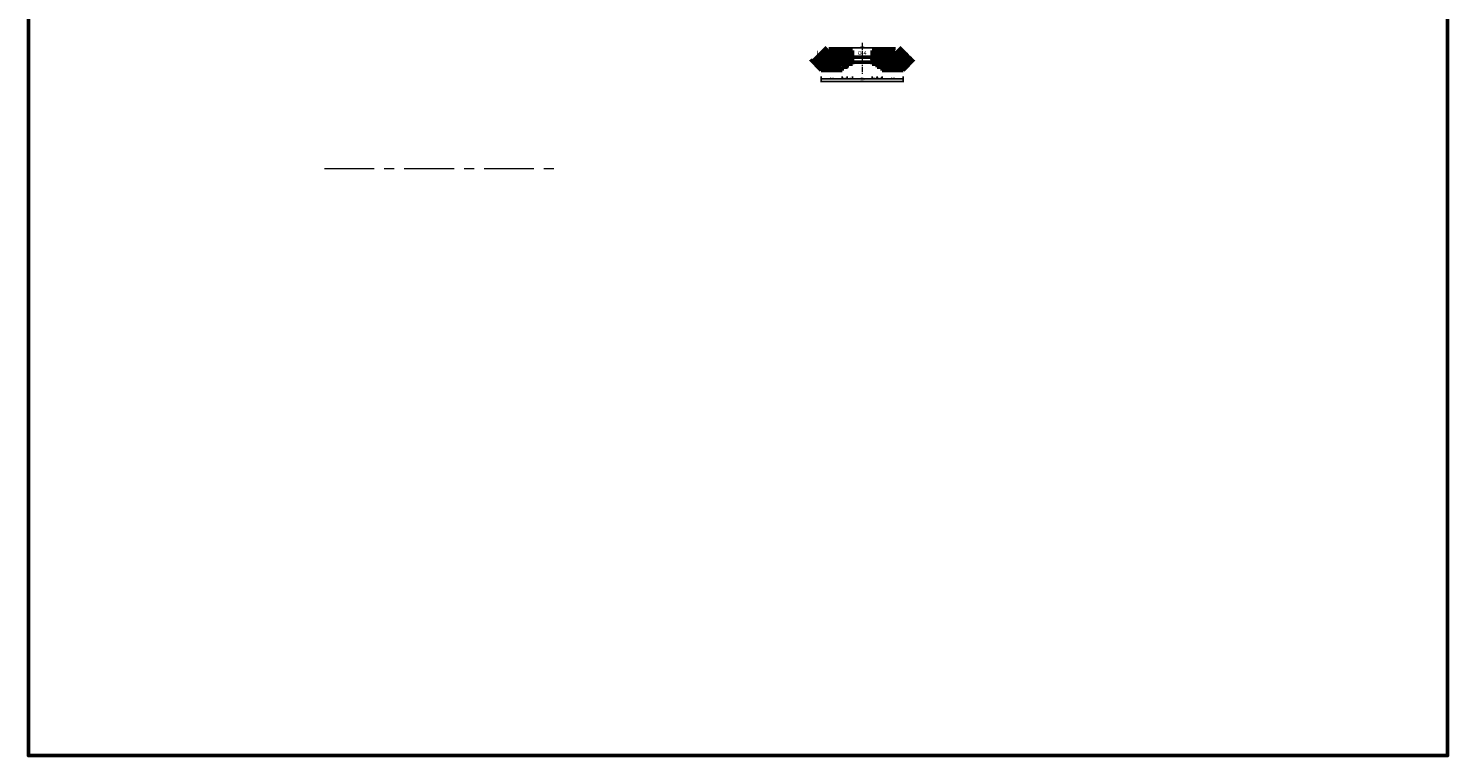
# Model space of a CAD drawing. Extents: x -2822482 to 48723, y -280730 to 772799.
# Drawn here: x -1657227 to -1621101, y -276449 to -257951 of the extents above; entities that cross this region are included whole.
import ezdxf

# ---------------------------------------------------------------- set-up
doc = ezdxf.new("R2010")
doc.units = 0
doc.header["$LTSCALE"] = 800
doc.linetypes.add('осевая', pattern=[50.8, 31.75, -6.35, 6.35, -6.35])
doc.layers.get('0').update_dxf_attribs({"linetype": 'CONTINUOUS'})
doc.layers.get('DEFPOINTS').update_dxf_attribs({"linetype": 'CONTINUOUS'})
for name, color, linetype, lineweight in [('Несущие стены', 5, 'CONTINUOUS', 50), ('Оси малого масшт', 40, 'осевая', 5), ('Размеры', 4, 'CONTINUOUS', 9)]:
    doc.layers.add(name, color=color, linetype=linetype, lineweight=lineweight)
doc.styles.add('GOST 2.304', font='CS_Gost2304.shx')
doc.dimstyles.new('SPDS', dxfattribs={"dimtxt": 2.5, "dimasz": 2.5, "dimexe": 1.25, "dimexo": 0.625, "dimtad": 1, "dimdec": 0, "dimrnd": 0.001, "dimtxsty": 'GOST 2.304', "dimblk": 'ARCHTICK', "dimblk1": 'ARCHTICK', "dimblk2": 'ARCHTICK', "dimcen": 2.5, "dimdle": 2, "dimadec": 0, "dimazin": 2, "dimtfac": 0.75, "dimtdec": 4, "dimtmove": 1, "dimatfit": 3, "dimfxl": 1, "dimtolj": 1, "dimarcsym": 1})
pattern_1 = [(45, (0, 0), (-56.1266008, 56.1266008), [])]

# ---------------------------------------------------------------- blocks, each defined once
blk = doc.blocks.new('_ArchTick')
at = {"color": 0, "linetype": 'ByBlock', "const_width": 0.15}
blk.add_lwpolyline([(-0.5, -0.5), (0.5, 0.5)], dxfattribs=at)
blk = doc.blocks.new('*D1702')
at = {"layer": 'DEFPOINTS', "color": 0, "linetype": 'Continuous', "ltscale": 0.0125}
for p in [(-1636833, -258511), (-1636833, -259021), (-1636779, -259021)]:
    blk.add_point(p, dxfattribs=at)
at = {"layer": 'Размеры', "color": 0, "linetype": 'Continuous', "lineweight": -2, "ltscale": 0.0125}
for p, q in [((-1636827, -258511), (-1636766, -258511)), ((-1636779, -258491), (-1636779, -259041)), ((-1636827, -259021), (-1636766, -259021))]:
    blk.add_line(p, q, dxfattribs=at)
at = {"layer": 'Размеры', "color": 0, "linetype": 'Continuous', "lineweight": -2, "ltscale": 0.0125, "xscale": 25, "yscale": 25, "zscale": 25}
for p, rotation in [((-1636779, -258511), 90), ((-1636779, -259021), 270)]:
    blk.add_blockref('_ArchTick', p, dxfattribs=dict(at, rotation=rotation))
at = {"layer": 'Размеры', "color": 0, "linetype": 'Continuous', "ltscale": 0.0125, "insert": (-1636806, -258766), "char_height": 40, "attachment_point": 5, "rotation": 90, "style": 'GOST 2.304'}
blk.add_mtext('\\A1;510', dxfattribs=at)
blk = doc.blocks.new('*D1703')
at = {"layer": 'DEFPOINTS', "color": 0, "linetype": 'Continuous', "ltscale": 0.0125}
for p in [(-1636253, -259170), (-1635753, -259170), (-1635753, -259231)]:
    blk.add_point(p, dxfattribs=at)
at = {"layer": 'Размеры', "color": 0, "linetype": 'Continuous', "lineweight": -2, "ltscale": 0.0125}
for p, q in [((-1636273, -259231), (-1635733, -259231)), ((-1636253, -259177), (-1636253, -259243)), ((-1635753, -259177), (-1635753, -259243))]:
    blk.add_line(p, q, dxfattribs=at)
at = {"layer": 'Размеры', "color": 0, "linetype": 'Continuous', "lineweight": -2, "ltscale": 0.0125, "xscale": 25, "yscale": 25, "zscale": 25, "rotation": 180}
blk.add_blockref('_ArchTick', (-1636253, -259231), dxfattribs=at)
at = {"layer": 'Размеры', "color": 0, "linetype": 'Continuous', "lineweight": -2, "ltscale": 0.0125, "xscale": 25, "yscale": 25, "zscale": 25}
blk.add_blockref('_ArchTick', (-1635753, -259231), dxfattribs=at)
at = {"layer": 'Размеры', "color": 0, "linetype": 'Continuous', "ltscale": 0.0125, "insert": (-1636003, -259204), "char_height": 40, "attachment_point": 5, "style": 'GOST 2.304'}
blk.add_mtext('\\A1;500', dxfattribs=at)
blk = doc.blocks.new('*D1704')
at = {"layer": 'DEFPOINTS', "color": 0, "linetype": 'Continuous', "ltscale": 0.0125}
for p in [(-1635753, -259170), (-1635753, -259231), (-1635623, -259170)]:
    blk.add_point(p, dxfattribs=at)
at = {"layer": 'Размеры', "color": 0, "linetype": 'Continuous', "lineweight": -2, "ltscale": 0.0125}
for p, q in [((-1635603, -259231), (-1635773, -259231)), ((-1635753, -259177), (-1635753, -259243)), ((-1635623, -259177), (-1635623, -259243))]:
    blk.add_line(p, q, dxfattribs=at)
at = {"layer": 'Размеры', "color": 0, "linetype": 'Continuous', "lineweight": -2, "ltscale": 0.0125, "xscale": 25, "yscale": 25, "zscale": 25, "rotation": 180}
blk.add_blockref('_ArchTick', (-1635753, -259231), dxfattribs=at)
at = {"layer": 'Размеры', "color": 0, "linetype": 'Continuous', "lineweight": -2, "ltscale": 0.0125, "xscale": 25, "yscale": 25, "zscale": 25}
blk.add_blockref('_ArchTick', (-1635623, -259231), dxfattribs=at)
at = {"layer": 'Размеры', "color": 0, "linetype": 'Continuous', "ltscale": 0.0125, "insert": (-1635688, -259204), "char_height": 40, "attachment_point": 5, "style": 'GOST 2.304'}
blk.add_mtext('\\A1;130', dxfattribs=at)
blk = doc.blocks.new('*D1705')
at = {"layer": 'DEFPOINTS', "color": 0, "linetype": 'Continuous', "ltscale": 0.0125}
for p in [(-1635623, -259170), (-1635493, -259170), (-1635493, -259231)]:
    blk.add_point(p, dxfattribs=at)
at = {"layer": 'Размеры', "color": 0, "linetype": 'Continuous', "lineweight": -2, "ltscale": 0.0125}
for p, q in [((-1635643, -259231), (-1635473, -259231)), ((-1635623, -259177), (-1635623, -259243)), ((-1635493, -259177), (-1635493, -259243))]:
    blk.add_line(p, q, dxfattribs=at)
at = {"layer": 'Размеры', "color": 0, "linetype": 'Continuous', "lineweight": -2, "ltscale": 0.0125, "xscale": 25, "yscale": 25, "zscale": 25, "rotation": 180}
blk.add_blockref('_ArchTick', (-1635623, -259231), dxfattribs=at)
at = {"layer": 'Размеры', "color": 0, "linetype": 'Continuous', "lineweight": -2, "ltscale": 0.0125, "xscale": 25, "yscale": 25, "zscale": 25}
blk.add_blockref('_ArchTick', (-1635493, -259231), dxfattribs=at)
at = {"layer": 'Размеры', "color": 0, "linetype": 'Continuous', "ltscale": 0.0125, "insert": (-1635558, -259204), "char_height": 40, "attachment_point": 5, "style": 'GOST 2.304'}
blk.add_mtext('\\A1;130', dxfattribs=at)
blk = doc.blocks.new('*D1706')
at = {"layer": 'DEFPOINTS', "color": 0, "linetype": 'Continuous', "ltscale": 0.0125}
for p in [(-1636383, -259170), (-1636253, -259170), (-1636253, -259231)]:
    blk.add_point(p, dxfattribs=at)
at = {"layer": 'Размеры', "color": 0, "linetype": 'Continuous', "lineweight": -2, "ltscale": 0.0125}
for p, q in [((-1636403, -259231), (-1636233, -259231)), ((-1636383, -259177), (-1636383, -259243)), ((-1636253, -259177), (-1636253, -259243))]:
    blk.add_line(p, q, dxfattribs=at)
at = {"layer": 'Размеры', "color": 0, "linetype": 'Continuous', "lineweight": -2, "ltscale": 0.0125, "xscale": 25, "yscale": 25, "zscale": 25, "rotation": 180}
blk.add_blockref('_ArchTick', (-1636383, -259231), dxfattribs=at)
at = {"layer": 'Размеры', "color": 0, "linetype": 'Continuous', "lineweight": -2, "ltscale": 0.0125, "xscale": 25, "yscale": 25, "zscale": 25}
blk.add_blockref('_ArchTick', (-1636253, -259231), dxfattribs=at)
at = {"layer": 'Размеры', "color": 0, "linetype": 'Continuous', "ltscale": 0.0125, "insert": (-1636318, -259204), "char_height": 40, "attachment_point": 5, "style": 'GOST 2.304'}
blk.add_mtext('\\A1;130', dxfattribs=at)
blk = doc.blocks.new('*D1707')
at = {"layer": 'DEFPOINTS', "color": 0, "linetype": 'Continuous', "ltscale": 0.0125}
for p in [(-1636513, -259170), (-1636383, -259170), (-1636383, -259231)]:
    blk.add_point(p, dxfattribs=at)
at = {"layer": 'Размеры', "color": 0, "linetype": 'Continuous', "lineweight": -2, "ltscale": 0.0125}
for p, q in [((-1636533, -259231), (-1636363, -259231)), ((-1636513, -259177), (-1636513, -259243)), ((-1636383, -259177), (-1636383, -259243))]:
    blk.add_line(p, q, dxfattribs=at)
at = {"layer": 'Размеры', "color": 0, "linetype": 'Continuous', "lineweight": -2, "ltscale": 0.0125, "xscale": 25, "yscale": 25, "zscale": 25, "rotation": 180}
blk.add_blockref('_ArchTick', (-1636513, -259231), dxfattribs=at)
at = {"layer": 'Размеры', "color": 0, "linetype": 'Continuous', "lineweight": -2, "ltscale": 0.0125, "xscale": 25, "yscale": 25, "zscale": 25}
blk.add_blockref('_ArchTick', (-1636383, -259231), dxfattribs=at)
at = {"layer": 'Размеры', "color": 0, "linetype": 'Continuous', "ltscale": 0.0125, "insert": (-1636448, -259204), "char_height": 40, "attachment_point": 5, "style": 'GOST 2.304'}
blk.add_mtext('\\A1;130', dxfattribs=at)
blk = doc.blocks.new('*D1708')
at = {"layer": 'DEFPOINTS', "color": 0, "linetype": 'Continuous', "ltscale": 0.0125}
for p in [(-1637044, -259170), (-1636513, -259170), (-1636513, -259231)]:
    blk.add_point(p, dxfattribs=at)
at = {"layer": 'Размеры', "color": 0, "linetype": 'Continuous', "lineweight": -2, "ltscale": 0.0125}
for p, q in [((-1637064, -259231), (-1636493, -259231)), ((-1637044, -259177), (-1637044, -259243)), ((-1636513, -259177), (-1636513, -259243))]:
    blk.add_line(p, q, dxfattribs=at)
at = {"layer": 'Размеры', "color": 0, "linetype": 'Continuous', "lineweight": -2, "ltscale": 0.0125, "xscale": 25, "yscale": 25, "zscale": 25, "rotation": 180}
blk.add_blockref('_ArchTick', (-1637044, -259231), dxfattribs=at)
at = {"layer": 'Размеры', "color": 0, "linetype": 'Continuous', "lineweight": -2, "ltscale": 0.0125, "xscale": 25, "yscale": 25, "zscale": 25}
blk.add_blockref('_ArchTick', (-1636513, -259231), dxfattribs=at)
at = {"layer": 'Размеры', "color": 0, "linetype": 'Continuous', "ltscale": 0.0125, "insert": (-1636779, -259204), "char_height": 40, "attachment_point": 5, "style": 'GOST 2.304'}
blk.add_mtext('\\A1;530', dxfattribs=at)
blk = doc.blocks.new('*D1709')
at = {"layer": 'DEFPOINTS', "color": 0, "linetype": 'Continuous', "ltscale": 0.0125}
for p in [(-1635493, -259170), (-1635493, -259231), (-1634962, -259170)]:
    blk.add_point(p, dxfattribs=at)
at = {"layer": 'Размеры', "color": 0, "linetype": 'Continuous', "lineweight": -2, "ltscale": 0.0125}
for p, q in [((-1634942, -259231), (-1635513, -259231)), ((-1635493, -259177), (-1635493, -259243)), ((-1634962, -259177), (-1634962, -259243))]:
    blk.add_line(p, q, dxfattribs=at)
at = {"layer": 'Размеры', "color": 0, "linetype": 'Continuous', "lineweight": -2, "ltscale": 0.0125, "xscale": 25, "yscale": 25, "zscale": 25, "rotation": 180}
blk.add_blockref('_ArchTick', (-1635493, -259231), dxfattribs=at)
at = {"layer": 'Размеры', "color": 0, "linetype": 'Continuous', "lineweight": -2, "ltscale": 0.0125, "xscale": 25, "yscale": 25, "zscale": 25}
blk.add_blockref('_ArchTick', (-1634962, -259231), dxfattribs=at)
at = {"layer": 'Размеры', "color": 0, "linetype": 'Continuous', "ltscale": 0.0125, "insert": (-1635227, -259204), "char_height": 40, "attachment_point": 5, "style": 'GOST 2.304'}
blk.add_mtext('\\A1;530', dxfattribs=at)
blk = doc.blocks.new('*D1710')
at = {"layer": 'DEFPOINTS', "color": 0, "linetype": 'Continuous', "ltscale": 0.0125}
for p in [(-1637044, -259170), (-1634962, -259170), (-1634962, -259301)]:
    blk.add_point(p, dxfattribs=at)
at = {"layer": 'Размеры', "color": 0, "linetype": 'Continuous', "lineweight": -2, "ltscale": 0.0125}
for p, q in [((-1637064, -259301), (-1634942, -259301)), ((-1637044, -259177), (-1637044, -259313)), ((-1634962, -259177), (-1634962, -259313))]:
    blk.add_line(p, q, dxfattribs=at)
at = {"layer": 'Размеры', "color": 0, "linetype": 'Continuous', "lineweight": -2, "ltscale": 0.0125, "xscale": 25, "yscale": 25, "zscale": 25, "rotation": 180}
blk.add_blockref('_ArchTick', (-1637044, -259301), dxfattribs=at)
at = {"layer": 'Размеры', "color": 0, "linetype": 'Continuous', "lineweight": -2, "ltscale": 0.0125, "xscale": 25, "yscale": 25, "zscale": 25}
blk.add_blockref('_ArchTick', (-1634962, -259301), dxfattribs=at)
at = {"layer": 'Размеры', "color": 0, "linetype": 'Continuous', "ltscale": 0.0125, "insert": (-1636003, -259273), "char_height": 40, "attachment_point": 5, "style": 'GOST 2.304'}
blk.add_mtext('\\A1;2080', dxfattribs=at)
blk = doc.blocks.new('*D1711')
at = {"layer": 'DEFPOINTS', "color": 0, "linetype": 'Continuous', "ltscale": 0.0125}
for p in [(-1636833, -258511), (-1635173, -258448), (-1635173, -258511)]:
    blk.add_point(p, dxfattribs=at)
at = {"layer": 'Размеры', "color": 0, "linetype": 'Continuous', "lineweight": -2, "ltscale": 0.0125}
for p, q in [((-1636853, -258448), (-1635153, -258448)), ((-1636833, -258505), (-1636833, -258436)), ((-1635173, -258505), (-1635173, -258436))]:
    blk.add_line(p, q, dxfattribs=at)
at = {"layer": 'Размеры', "color": 0, "linetype": 'Continuous', "lineweight": -2, "ltscale": 0.0125, "xscale": 25, "yscale": 25, "zscale": 25, "rotation": 180}
blk.add_blockref('_ArchTick', (-1636833, -258448), dxfattribs=at)
at = {"layer": 'Размеры', "color": 0, "linetype": 'Continuous', "lineweight": -2, "ltscale": 0.0125, "xscale": 25, "yscale": 25, "zscale": 25}
blk.add_blockref('_ArchTick', (-1635173, -258448), dxfattribs=at)
at = {"layer": 'Размеры', "color": 0, "linetype": 'Continuous', "ltscale": 0.0125, "insert": (-1636003, -258421), "char_height": 40, "attachment_point": 5, "style": 'GOST 2.304'}
blk.add_mtext('\\A1;1660', dxfattribs=at)

msp = doc.modelspace()

# ---------------------------------------------------------------- hatches: boundary and pattern name
at = {"layer": 'Несущие стены', "linetype": 'Continuous', "ltscale": 0.0125}
h = msp.add_hatch(dxfattribs=at)
h.set_pattern_fill('MCSHATCHBH', scale=25, style=0, pattern_type=2)
h.set_pattern_definition(pattern_1)
h.paths.add_polyline_path([(-1636513, -259021.3), (-1636513, -258941.3), (-1636383, -258941.3), (-1636383, -258861.3), (-1636253, -258861.3), (-1636253, -258511.3), (-1636833, -258511.3), (-1636958.9, -258385.4), (-1637132.2, -258558.6), (-1637121.6, -258576.3), (-1637156.9, -258555.1), (-1637146.3, -258572.8), (-1637319.6, -258746), (-1637044.2, -259021.3)])
h.paths.add_polyline_path([(-1636836.5, -258810.8), (-1636836.5, -258721.8), (-1636774.8, -258721.8), (-1636774.8, -258810.8)], flags=24)
h = msp.add_hatch(dxfattribs=at)
h.set_pattern_fill('MCSHATCHBH', scale=25, style=0, pattern_type=2)
h.set_pattern_definition(pattern_1)
h.paths.add_polyline_path([(-1634686.4, -258746), (-1634859.6, -258572.8), (-1634877.3, -258583.4), (-1634856.1, -258548), (-1634873.7, -258558.6), (-1635047, -258385.4), (-1635173, -258511.3), (-1635753, -258511.3), (-1635753, -258861.3), (-1635623, -258861.3), (-1635623, -258941.3), (-1635493, -258941.3), (-1635493, -259021.3), (-1634961.7, -259021.3)])

# ---------------------------------------------------------------- linework, layer by layer
at = {"layer": 'Несущие стены', "color": 7, "linetype": 'Continuous', "ltscale": 0.0125}
for p, q in [((-1636253, -258511.3), (-1636833, -258511.3)), ((-1636253, -258511.3), (-1636253, -258861.3)), ((-1635173, -258511.3), (-1635753, -258511.3)), ((-1635753, -258511.3), (-1635753, -258861.3)), ((-1637319.6, -258746), (-1637044.2, -259021.3)), ((-1637044.2, -259021.3), (-1636513, -259021.3)), ((-1636513, -258941.3), (-1636383, -258941.3)), ((-1636513, -258941.3), (-1636513, -259021.3)), ((-1636383, -258861.3), (-1636253, -258861.3)), ((-1636383, -258861.3), (-1636383, -258941.3)), ((-1635754.5, -258681.4), (-1636253, -258681.4)), ((-1636253, -258681.4), (-1636253, -258811.3)), ((-1636253, -258811.3), (-1635753, -258811.3)), ((-1635753, -258811.3), (-1635754.5, -258681.4)), ((-1635753, -258861.3), (-1635623, -258861.3)), ((-1635623, -258861.3), (-1635623, -258941.3)), ((-1635623, -258941.3), (-1635493, -258941.3)), ((-1635493, -258941.3), (-1635493, -259021.3)), ((-1635493, -259021.3), (-1634961.7, -259021.3)), ((-1634961.7, -259021.3), (-1634686.4, -258746))]:
    msp.add_line(p, q, dxfattribs=at)
msp.add_lwpolyline([(-1621101.2, -239488.9), (-1657227.2, -239488.9), (-1657227.2, -276449.3), (-1621101.2, -276449.3)], close=True, dxfattribs=at)
at = {"layer": 'Оси малого масшт', "ltscale": 0.005}
msp.add_line((-1636003, -258320.9), (-1636003, -259118.1), dxfattribs=at)
at = {"layer": 'Оси малого масшт', "ltscale": 0.05}
msp.add_line((-1649692.2, -261513.9), (-1643695.4, -261513.9), dxfattribs=at)

# ---------------------------------------------------------------- texts
at = {"layer": 'Несущие стены', "color": 5, "linetype": 'Continuous', "ltscale": 0.0125, "style": 'GOST 2.304'}
msp.add_text('О-4', height=100, dxfattribs=at).set_placement((-1636119, -258627))

# ---------------------------------------------------------------- dimensions: what is measured, and where the dimension line sits
at = {"layer": 'Размеры', "color": 7, "linetype": 'Continuous', "ltscale": 0.0125}
for base, p1, p2, picture, middle in [((-1635173, -258448.5), (-1636833, -258511.3), (-1635173, -258511.3), '*D1711', (-1636003, -258421.1)), ((-1636383, -259230.7), (-1636513, -259170.4), (-1636383, -259170.4), '*D1707', (-1636448, -259203.6)), ((-1636253, -259230.7), (-1636383, -259170.4), (-1636253, -259170.4), '*D1706', (-1636318, -259203.6)), ((-1635753, -259230.7), (-1636253, -259170.4), (-1635753, -259170.4), '*D1703', (-1636003, -259203.6)), ((-1635753, -259230.7), (-1635623, -259170.4), (-1635753, -259170.4), '*D1704', (-1635688, -259203.6)), ((-1635493, -259230.7), (-1635623, -259170.4), (-1635493, -259170.4), '*D1705', (-1635558, -259203.6))]:
    dim = msp.add_linear_dim(base=base, p1=p1, p2=p2, dimstyle='SPDS', override={"dimscale": 10, "dimtxt": 4, "dimlfac": 1, "dimtxsty": 'GOST 2.304', "dimblk1": 'ArchTick', "dimblk2": 'ArchTick', "dimsah": 1, "dimaunit": 1, "dimadec": 3, "dimtdec": 0, "dimtolj": 1}, dxfattribs=at)
    dim.commit()
    dim.dimension.update_dxf_attribs({"geometry": picture, "text_midpoint": middle})
dim = msp.add_linear_dim(base=(-1636778.6, -259021.3), p1=(-1636833, -258511.3), p2=(-1636833, -259021.3), angle=90, dimstyle='SPDS', override={"dimscale": 10, "dimtxt": 4, "dimlfac": 1, "dimtxsty": 'GOST 2.304', "dimblk1": 'ArchTick', "dimblk2": 'ArchTick', "dimsah": 1, "dimaunit": 1, "dimadec": 3, "dimtdec": 0, "dimtolj": 1}, dxfattribs=at)
dim.commit()
dim.dimension.update_dxf_attribs({"geometry": '*D1702', "text_midpoint": (-1636805.7, -258766.3)})
for base, p1, p2, text, picture, middle in [((-1636513, -259230.7), (-1637044.2, -259170.4), (-1636513, -259170.4), '530', '*D1708', (-1636778.6, -259203.6)), ((-1634961.7, -259300.7), (-1637044.2, -259170.4), (-1634961.7, -259170.4), '2080', '*D1710', (-1636003, -259272.9)), ((-1635493, -259230.7), (-1634961.7, -259170.4), (-1635493, -259170.4), '530', '*D1709', (-1635227.3, -259203.6))]:
    dim = msp.add_linear_dim(base=base, p1=p1, p2=p2, text=text, dimstyle='SPDS', override={"dimscale": 10, "dimtxt": 4, "dimlfac": 1, "dimtxsty": 'GOST 2.304', "dimblk1": 'ArchTick', "dimblk2": 'ArchTick', "dimsah": 1, "dimaunit": 1, "dimadec": 3, "dimtdec": 0, "dimtolj": 1}, dxfattribs=at)
    dim.commit()
    dim.dimension.update_dxf_attribs({"geometry": picture, "text_midpoint": middle})

doc.saveas('drawing.dxf')
